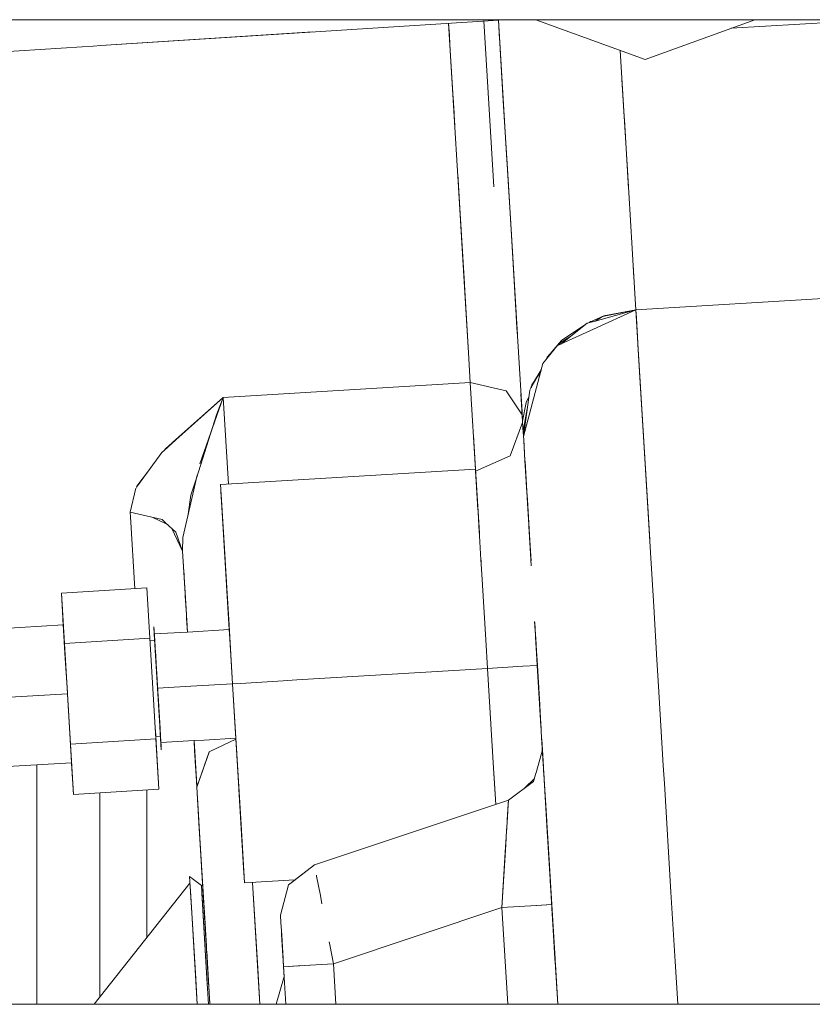
# Model space of a CAD drawing. Units: millimetres. Extents: x 547 to 8418, y 988 to 3903.
# Drawn here: x 4992 to 5093, y 1667 to 1793 of the extents above; entities that cross this region are included whole.
import ezdxf

# ---------------------------------------------------------------- set-up
doc = ezdxf.new("R2010")
doc.units = ezdxf.units.MM
doc.layers.add('1', color=7, linetype='Continuous', true_color=0xffffff)

msp = doc.modelspace()

# ---------------------------------------------------------------- linework, layer by layer
at = {"layer": '1', "color": 18, "linetype": 'Continuous', "lineweight": 13}
for p, q in [((4983.810547, 1792.686523), (5000.891602, 1792.686523)), ((5000.891602, 1792.686523), (5001.893066, 1792.686523)), ((5001.893066, 1792.686523), (5052.683594, 1792.686523)), ((5002.091797, 1789.399292), (5052.686035, 1792.63916)), ((5050.830078, 1792.520386), (5052.103027, 1771.399048)), ((5050.830078, 1792.520386), (5052.103027, 1771.399048)), ((5052.683594, 1792.686523), (5143.01709, 1792.686523)), ((5052.686035, 1792.63916), (5053.305176, 1782.366455)), ((5052.833984, 1790.190186), (5052.686035, 1792.63916)), ((5052.686523, 1792.63916), (5053.42627, 1792.686523)), ((5052.686523, 1792.63916), (5053.717285, 1775.531128)), ((5071.382812, 1787.614502), (5057.447266, 1792.686523)), ((5085.317871, 1792.686523), (5071.382812, 1787.614502)), ((5100.531738, 1792.686523), (5082.300293, 1791.587891)), ((5082.300293, 1791.587891), (5100.531738, 1792.686523)), ((5029.035645, 1791.124756), (5007.979492, 1789.776367)), ((5046.349121, 1792.233276), (5046.49707, 1789.774048)), ((5046.349121, 1792.233276), (5046.440918, 1790.70813)), ((5046.349121, 1792.233276), (5047.484863, 1773.384521)), ((5046.349121, 1792.233276), (5047.136719, 1779.157715)), ((4988.979492, 1788.559692), (4999.683105, 1789.245239)), ((4999.683105, 1789.245239), (4988.979492, 1788.559692)), ((4999.683105, 1789.245239), (5001.093262, 1789.335449)), ((5001.093262, 1789.335449), (4999.683105, 1789.245239)), ((5001.093262, 1789.335449), (5002.091797, 1789.399292)), ((5002.091797, 1789.399292), (5001.093262, 1789.335449)), ((5007.979492, 1789.776367), (5002.091797, 1789.399292)), ((5068.693848, 1780.362427), (5068.187012, 1788.777588)), ((5046.599609, 1788.079712), (5046.599609, 1788.079834)), ((5046.599609, 1788.079712), (5046.599609, 1788.079834)), ((5068.409668, 1785.079346), (5068.693848, 1780.362427)), ((5047.037598, 1780.80481), (5046.921387, 1782.733398)), ((5047.037598, 1780.80481), (5046.921387, 1782.733398)), ((5053.269531, 1782.962036), (5053.305176, 1782.366455)), ((5053.305176, 1782.366455), (5053.910156, 1772.32959)), ((5069.061523, 1774.272217), (5068.693848, 1780.362427)), ((5068.693848, 1780.362427), (5068.720215, 1779.919434)), ((5069.246094, 1771.195679), (5068.720215, 1779.919434)), ((5053.717285, 1775.531128), (5053.910156, 1772.327881)), ((5068.990723, 1775.435547), (5069, 1775.284058)), ((5069.061523, 1774.272217), (5069.92041, 1760.002563)), ((5047.484863, 1773.384521), (5047.560547, 1772.128662)), ((5047.506836, 1773.025269), (5048.244629, 1760.779297)), ((5047.523438, 1772.753174), (5048.289062, 1760.040649)), ((5047.523438, 1772.753174), (5048.289062, 1760.040649)), ((5054.004395, 1770.767944), (5053.836426, 1773.552856)), ((5053.910156, 1772.327881), (5054.812012, 1757.369873)), ((5047.560547, 1772.128662), (5048.348145, 1759.054443)), ((5054.004395, 1770.767944), (5054.085449, 1769.423096)), ((5054.085449, 1769.423218), (5054.207031, 1767.402344)), ((5054.120117, 1768.855347), (5054.085449, 1769.423096)), ((5054.207031, 1767.402344), (5055.103027, 1752.52832)), ((5054.207031, 1767.402344), (5054.90918, 1755.746826)), ((5069.790039, 1762.167114), (5069.931641, 1759.820068)), ((5069.790527, 1762.162964), (5069.790527, 1762.161255)), ((5048.878418, 1750.270386), (5048.244629, 1760.779297)), ((5054.637695, 1760.251831), (5055.100098, 1752.578857)), ((5069.92041, 1760.002563), (5070.05127, 1757.837036)), ((5069.931641, 1759.820068), (5069.955566, 1759.419556)), ((5144.716797, 1760.260742), (5070.175293, 1755.769043)), ((5144.716797, 1760.260742), (5070.175293, 1755.769043)), ((5070.175293, 1755.769043), (5144.716797, 1760.260742)), ((5048.348145, 1759.054443), (5048.356934, 1758.915283)), ((5048.356934, 1758.915283), (5048.878418, 1750.270264)), ((5054.812012, 1757.369873), (5055.048828, 1753.441895)), ((5070.05127, 1757.837036), (5070.175293, 1755.769043)), ((5054.945312, 1755.150757), (5055.08252, 1752.873291)), ((5064.308594, 1754.172363), (5066.102539, 1754.998779)), ((5064.793457, 1753.307373), (5070.175293, 1755.769043)), ((5065.016113, 1754.325684), (5070.175293, 1755.769043)), ((5065.016113, 1754.325684), (5065.947266, 1754.902222)), ((5070.175293, 1755.769043), (5065.947266, 1754.902222)), ((5070.175293, 1755.769043), (5066.102539, 1754.998779)), ((5070.175293, 1755.769043), (5070.171875, 1755.768433)), ((5070.175293, 1755.769043), (5070.171875, 1755.768433)), ((5070.478027, 1750.754883), (5070.175293, 1755.769043)), ((5070.240234, 1754.698486), (5070.175293, 1755.769043)), ((5070.301758, 1753.679932), (5070.179688, 1755.700195)), ((5055.060059, 1753.251587), (5054.996582, 1754.307251)), ((5063.982422, 1754.036621), (5060.62207, 1751.39917)), ((5063.794922, 1753.935669), (5060.712891, 1751.843506)), ((5063.794922, 1753.935669), (5063.938965, 1754.002197)), ((5063.982422, 1754.036621), (5065.015625, 1754.325684)), ((5064.061523, 1754.058594), (5064.306641, 1754.171631)), ((5064.306641, 1754.171631), (5064.42334, 1754.260376)), ((5064.42334, 1754.260376), (5064.599609, 1754.306274)), ((5070.240234, 1754.698486), (5070.433594, 1751.491455)), ((5055.048828, 1753.441895), (5055.106934, 1752.460815)), ((5055.057129, 1753.305664), (5055.060059, 1753.254272)), ((5055.693359, 1742.727783), (5055.106934, 1752.460815)), ((5060.545898, 1751.557617), (5061.913574, 1752.404541)), ((5064.793457, 1753.307373), (5060.661621, 1751.417236)), ((5059.730957, 1750.68335), (5060.712891, 1751.843506)), ((5060.184082, 1751.19873), (5059.870605, 1750.809448)), ((5060.62207, 1751.39917), (5060.184082, 1751.19873)), ((5060.335449, 1751.267822), (5060.712891, 1751.843506)), ((5060.356934, 1751.277954), (5060.545898, 1751.557617)), ((5060.500488, 1751.343506), (5060.607422, 1751.595947)), ((5070.735352, 1746.477295), (5070.440918, 1751.371948)), ((5048.878418, 1750.270264), (5049.10498, 1746.505493)), ((5059.453613, 1750.291016), (5058.359375, 1748.930786)), ((5058.904785, 1749.706299), (5059.573242, 1750.496948)), ((5059.201172, 1750.056763), (5059.217285, 1750.108398)), ((5059.42334, 1750.319214), (5059.217285, 1750.108398)), ((5059.639648, 1750.611328), (5059.453613, 1750.291016)), ((5059.587402, 1750.456543), (5059.508301, 1750.359253)), ((5059.563965, 1750.485352), (5059.639648, 1750.611206)), ((5059.639648, 1750.611328), (5059.587402, 1750.456543)), ((5059.65332, 1750.539307), (5059.587402, 1750.456543)), ((5059.617188, 1750.545288), (5059.651855, 1750.604492)), ((5059.621094, 1750.55603), (5059.650391, 1750.604614)), ((5059.624512, 1750.556763), (5059.691895, 1750.636841)), ((5059.63916, 1750.609741), (5059.639648, 1750.611206)), ((5059.639648, 1750.611328), (5059.757812, 1750.669312)), ((5059.639648, 1750.611328), (5059.687012, 1750.665283)), ((5059.639648, 1750.611206), (5059.666504, 1750.641479)), ((5059.660645, 1750.621582), (5059.650391, 1750.604614)), ((5059.662109, 1750.622314), (5059.651855, 1750.604492)), ((5059.835449, 1750.765869), (5059.65332, 1750.539307)), ((5059.660645, 1750.621582), (5059.691895, 1750.636719)), ((5059.687012, 1750.665283), (5059.669434, 1750.634644)), ((5059.870605, 1750.809448), (5059.687012, 1750.665283)), ((5059.687012, 1750.665161), (5059.766602, 1750.725464)), ((5059.687012, 1750.664673), (5059.687012, 1750.665161)), ((5071.727539, 1730.011475), (5070.478027, 1750.754883)), ((5058.359375, 1748.930786), (5058.102051, 1747.966064)), ((5058.904785, 1749.706299), (5058.797363, 1749.475342)), ((5058.096191, 1747.941895), (5055.880371, 1739.640869)), ((5058.102051, 1747.966064), (5056.819824, 1745.760254)), ((5056.933594, 1746.195312), (5057.948242, 1747.70166)), ((5057.339844, 1746.798096), (5058.148438, 1748.138184)), ((5057.366211, 1746.836792), (5058.142578, 1748.117798)), ((5058.108398, 1747.986938), (5058.081543, 1747.931152)), ((5017.666504, 1744.611084), (5049.10498, 1746.505493)), ((5049.10498, 1746.505493), (5017.666504, 1744.611084)), ((5053.666504, 1745.451172), (5049.10498, 1746.505493)), ((5053.666504, 1745.451172), (5049.10498, 1746.505493)), ((5049.814941, 1734.71582), (5049.10498, 1746.505493)), ((5056.819824, 1745.760254), (5056.855957, 1745.996094)), ((5056.819824, 1745.760254), (5056.855957, 1745.996094)), ((5056.855957, 1745.996094), (5056.914551, 1746.093018)), ((5056.855957, 1745.996094), (5056.914551, 1746.092285)), ((5056.868164, 1745.842041), (5056.933594, 1746.195312)), ((5056.880859, 1745.864868), (5056.933594, 1746.195312)), ((5070.735352, 1746.477295), (5071.193359, 1738.891113)), ((5053.666504, 1745.451172), (5055.71582, 1742.365479)), ((5053.666504, 1745.451172), (5053.679199, 1745.432007)), ((5053.679199, 1745.432007), (5055.71582, 1742.365479)), ((5055.554199, 1745.047485), (5055.763184, 1741.583008)), ((5055.879883, 1739.640137), (5056.687012, 1745.531372)), ((5056.819824, 1745.760254), (5056.687012, 1745.531372)), ((5011.626953, 1739.251221), (5017.666504, 1744.611084)), ((5011.630371, 1739.200439), (5017.666504, 1744.611084)), ((5017.666504, 1744.611084), (5014.683105, 1736.147827)), ((5016.813477, 1742.400146), (5017.666504, 1744.611084)), ((5018.331543, 1733.560669), (5017.666504, 1744.611084)), ((5018.331543, 1733.560669), (5017.666504, 1744.611084)), ((5056.23291, 1743.941895), (5055.763184, 1741.583618)), ((5056.568848, 1744.665527), (5056.23291, 1743.941895)), ((5014.23291, 1734.339966), (5016.813477, 1742.400146)), ((5055.693359, 1742.727783), (5055.75293, 1741.757812)), ((5055.723145, 1742.235352), (5055.763184, 1741.58252)), ((5055.836914, 1740.356567), (5056.358887, 1743.131226)), ((5055.729492, 1741.410156), (5054.188965, 1737.154541)), ((5055.763184, 1741.58252), (5055.729492, 1741.415283)), ((5055.729492, 1741.415283), (5055.861816, 1739.854126)), ((5055.729492, 1741.415283), (5055.73877, 1741.316406)), ((5055.729492, 1741.410156), (5055.788086, 1740.721436)), ((5055.729492, 1741.410156), (5055.746582, 1741.231934)), ((5055.763184, 1741.582764), (5055.730469, 1742.127319)), ((5055.832031, 1740.327637), (5055.73877, 1741.316406)), ((5055.75293, 1741.757812), (5055.763184, 1741.583008)), ((5049.85498, 1734.049927), (5049.510742, 1739.77002)), ((5055.879395, 1739.649414), (5055.788086, 1740.721436)), ((5055.832031, 1740.327637), (5055.836914, 1740.355957)), ((5055.832031, 1740.327637), (5055.879883, 1739.640137)), ((5010.301758, 1738.074585), (5011.626953, 1739.250977)), ((5010.649414, 1738.320801), (5011.630371, 1739.200073)), ((5011.626953, 1739.251343), (5011.630371, 1739.200439)), ((5011.627441, 1739.251343), (5011.630371, 1739.200562)), ((5011.627441, 1739.251343), (5011.630371, 1739.200562)), ((5049.543945, 1739.211426), (5049.544434, 1739.211426)), ((5049.544434, 1739.211426), (5049.543945, 1739.211426)), ((5055.879883, 1739.640137), (5055.879883, 1739.645386)), ((5055.879883, 1739.638916), (5055.879883, 1739.640137)), ((5055.879883, 1739.639648), (5055.879883, 1739.63916)), ((5055.879883, 1739.639648), (5055.879883, 1739.63916)), ((5055.879883, 1739.639648), (5055.879883, 1739.63916)), ((5055.879883, 1739.639648), (5055.879883, 1739.63916)), ((5055.903809, 1739.246216), (5055.879883, 1739.638916)), ((5055.903809, 1739.246704), (5055.913574, 1739.075562)), ((5055.903809, 1739.246216), (5056.064941, 1736.562866)), ((5056.06543, 1736.56311), (5055.913574, 1739.075562)), ((5071.162598, 1739.395386), (5071.162598, 1739.395508)), ((5071.162598, 1739.395386), (5071.162598, 1739.395508)), ((5071.694824, 1730.556152), (5071.193359, 1738.891113)), ((5009.833496, 1737.589355), (5008.013184, 1735.098877)), ((5009.833496, 1737.589355), (5009.875, 1737.626465)), ((5010.140137, 1737.863892), (5009.875, 1737.626465)), ((5010.649414, 1738.320801), (5010.140137, 1737.863892)), ((5010.140137, 1737.863892), (5010.301758, 1738.074585)), ((5049.786621, 1735.19812), (5054.188965, 1737.154541)), ((5056.069824, 1736.49707), (5056.064941, 1736.562866)), ((5056.101562, 1735.956299), (5056.067383, 1736.525513)), ((5056.067871, 1736.517578), (5056.185547, 1734.570557)), ((5056.069824, 1736.498047), (5056.172363, 1734.786865)), ((5056.069824, 1736.49707), (5056.395508, 1731.081787)), ((5008.013184, 1735.098877), (5006.615234, 1733.184937)), ((5006.649902, 1733.325195), (5008.013184, 1735.098877)), ((5014.350586, 1734.707764), (5014.130371, 1733.756958)), ((5049.770508, 1735.455078), (5017.317383, 1733.499512)), ((5050.217773, 1728.029053), (5049.770508, 1735.455078)), ((5049.786621, 1735.19812), (5049.810547, 1734.795044)), ((5049.909668, 1733.15686), (5049.786621, 1735.19812)), ((5049.810547, 1734.795044), (5050.145508, 1729.232666)), ((5056.383301, 1731.280273), (5056.101562, 1735.956299)), ((5056.172363, 1734.786865), (5056.182617, 1734.614014)), ((5013.528809, 1732.14209), (5014.23291, 1734.339966)), ((5013.913086, 1732.818359), (5014.130371, 1733.756958)), ((5017.765137, 1726.073486), (5017.317383, 1733.499512)), ((5018.331543, 1733.560669), (5018.289062, 1734.263916)), ((5018.289062, 1734.263916), (5018.331543, 1733.560669)), ((5049.998535, 1731.675537), (5049.85498, 1734.049927)), ((5056.272949, 1733.115479), (5056.185547, 1734.570557)), ((5006.511719, 1733.043701), (5005.82373, 1729.987549)), ((5006.649902, 1733.325195), (5006.606934, 1733.152344)), ((5013.913086, 1732.818359), (5012.51123, 1726.754883)), ((5017.433594, 1731.569458), (5017.359863, 1732.795776)), ((5017.368164, 1732.654053), (5018.398438, 1715.559692)), ((5017.574707, 1729.226562), (5017.368164, 1732.654053)), ((5050.08252, 1730.272827), (5049.909668, 1733.15686)), ((5056.366699, 1731.556641), (5056.272949, 1733.115479)), ((5071.537109, 1733.174072), (5071.537109, 1733.173828)), ((5013.129883, 1729.428467), (5013.528809, 1732.14209)), ((5017.433594, 1731.569458), (5017.699219, 1727.161011)), ((5018.196289, 1718.915405), (5017.433594, 1731.569458)), ((5056.36084, 1731.665771), (5056.334961, 1732.085449)), ((5056.589355, 1727.866821), (5056.366699, 1731.556641)), ((5056.395508, 1731.081787), (5056.757324, 1725.07959)), ((5005.824707, 1729.990601), (5005.82373, 1729.987549)), ((5005.82373, 1729.988281), (5005.82373, 1729.988403)), ((5005.82373, 1729.987793), (5005.82373, 1729.988159)), ((5005.82373, 1729.987427), (5005.82373, 1729.987549)), ((5009.869629, 1729.049316), (5005.82373, 1729.987427)), ((5005.858887, 1729.407471), (5005.82373, 1729.987305)), ((5072.038086, 1724.862915), (5071.694824, 1730.556152)), ((5071.727539, 1730.011475), (5071.941406, 1726.468872)), ((5006.411133, 1720.251099), (5005.858398, 1729.407471)), ((5010.321777, 1728.537354), (5008.711914, 1729.317749)), ((5010.322266, 1728.636108), (5009.869629, 1729.049316)), ((5010.555176, 1728.424194), (5010.321777, 1728.537354)), ((5011.628418, 1727.445801), (5010.322266, 1728.636108)), ((5017.910156, 1723.666504), (5017.574707, 1729.226562)), ((5050.145508, 1729.232666), (5050.206543, 1728.220825)), ((5011.094238, 1727.932495), (5012.48291, 1725.04187)), ((5011.628418, 1727.445801), (5012.48291, 1725.042236)), ((5050.206543, 1728.220825), (5050.282715, 1726.967773)), ((5050.217773, 1728.029053), (5050.262207, 1727.305176)), ((5056.569824, 1728.194214), (5056.821777, 1724.006348)), ((5056.871582, 1723.178345), (5056.589355, 1727.866821)), ((5012.51123, 1726.754883), (5012.483887, 1725.040894)), ((5018.088867, 1720.706543), (5017.699219, 1727.161011)), ((5017.765137, 1726.073486), (5018.387207, 1715.750366)), ((5017.765137, 1726.073486), (5018.845215, 1708.145386)), ((5050.46582, 1723.921021), (5050.282715, 1726.967773)), ((5056.675781, 1726.434204), (5056.79834, 1724.397949)), ((5056.688477, 1726.217896), (5056.776855, 1724.76123)), ((5012.48291, 1725.041992), (5012.48291, 1725.041748)), ((5012.483398, 1725.041748), (5012.483887, 1725.040894)), ((5012.483398, 1725.041748), (5012.483398, 1725.041382)), ((5012.483398, 1725.041382), (5012.483398, 1725.041748)), ((5012.483398, 1725.041382), (5012.483887, 1725.040894)), ((5012.842285, 1719.083496), (5012.483887, 1725.040894)), ((5012.483887, 1725.040894), (5012.975586, 1716.86731)), ((5056.773926, 1724.812866), (5056.723633, 1725.650269)), ((5056.762695, 1724.996704), (5056.737793, 1725.410278)), ((5056.835449, 1723.782959), (5056.757324, 1725.07959)), ((5056.767578, 1724.913696), (5056.772949, 1724.82959)), ((5072.452148, 1717.99292), (5072.038086, 1724.862793)), ((5018.351562, 1716.338379), (5017.910156, 1723.666504)), ((5050.452148, 1724.146118), (5050.481445, 1723.654419)), ((5050.46582, 1723.921021), (5050.534668, 1722.778076)), ((5012.664551, 1722.034668), (5012.633789, 1722.545532)), ((5012.674805, 1721.869019), (5012.64209, 1722.403809)), ((5012.680664, 1721.768188), (5012.645996, 1722.341187)), ((5050.534668, 1722.778076), (5051.078125, 1713.747803)), ((5007.931641, 1720.342773), (4997.051758, 1719.687256)), ((5007.931641, 1720.342773), (4997.051758, 1719.687256)), ((4997.051758, 1719.687256), (4997.291992, 1715.695435)), ((4997.4375, 1713.281494), (4997.051758, 1719.687256)), ((4997.051758, 1719.687256), (4997.4375, 1713.281494)), ((5008.317871, 1713.937134), (5007.931641, 1720.342773)), ((5007.931641, 1720.342773), (5008.317871, 1713.937134)), ((5018.088867, 1720.706543), (5018.387207, 1715.750366)), ((5018.387207, 1715.750366), (5018.088867, 1720.706543)), ((5012.814941, 1719.533447), (5012.883789, 1718.392212)), ((5012.831543, 1719.265259), (5012.861328, 1718.761353)), ((5012.915039, 1717.873657), (5012.842285, 1719.083496)), ((5012.878906, 1718.485718), (5012.891113, 1718.272705)), ((5012.885742, 1718.366821), (5013.104004, 1714.740356)), ((5072.452148, 1717.99292), (5072.860352, 1711.217041)), ((4997.291992, 1715.695435), (4997.256836, 1716.279907)), ((5013.000488, 1716.46228), (5012.975586, 1716.86731)), ((5013.104004, 1714.740356), (5012.981445, 1716.785278)), ((5012.988281, 1716.659668), (5013.104004, 1714.740356)), ((5012.992676, 1716.58667), (5013.104004, 1714.740356)), ((5013.01416, 1716.235718), (5012.993652, 1716.576172)), ((5013.001465, 1716.439453), (5012.994629, 1716.567261)), ((5012.998535, 1716.489746), (5013.045898, 1715.70752)), ((5013.000488, 1716.46228), (5013.104004, 1714.740356)), ((5018.845215, 1708.145386), (5018.351562, 1716.338379)), ((5057.29834, 1716.098267), (5057.438965, 1713.766846)), ((5057.308105, 1715.937378), (5057.504395, 1712.678101)), ((4988.42041, 1715.126953), (4997.293945, 1715.661743)), ((4997.512207, 1712.037109), (4997.291992, 1715.695435)), ((4997.293945, 1715.661743), (4997.815918, 1707.001465)), ((5008.831055, 1715.405151), (5008.885742, 1714.486206)), ((5008.831055, 1715.405151), (5008.936035, 1713.655396)), ((5008.858887, 1714.944702), (5008.831055, 1715.405151)), ((5008.858887, 1714.944702), (5009.036133, 1711.997559)), ((5013.104004, 1714.740356), (5008.885742, 1714.486206)), ((5013.045898, 1715.707397), (5013.060059, 1715.472046)), ((5013.104004, 1714.740356), (5013.098145, 1714.852661)), ((5018.428223, 1715.061157), (5013.104004, 1714.740356)), ((5018.387207, 1715.750366), (5018.428223, 1715.061157)), ((5018.398438, 1715.559692), (5018.411621, 1715.347412)), ((5018.428223, 1715.061157), (5018.398438, 1715.559692)), ((5018.535645, 1713.280029), (5018.428223, 1715.061157)), ((5008.317871, 1713.937134), (4997.4375, 1713.281494)), ((5008.317871, 1713.937134), (4997.4375, 1713.281494)), ((5009.089355, 1701.131592), (5008.317871, 1713.937134)), ((5008.317871, 1713.937134), (5009.089355, 1701.131592)), ((5008.935547, 1713.655396), (5008.336914, 1713.619263)), ((5008.336914, 1713.619263), (5008.935547, 1713.655396)), ((5008.885742, 1714.486206), (5009.302734, 1707.570435)), ((5008.937988, 1713.620972), (5008.997559, 1712.631104)), ((5009.119141, 1710.613037), (5008.941895, 1713.562256)), ((5051.078125, 1713.747803), (5051.29834, 1710.101074)), ((5057.391113, 1714.561401), (5057.636719, 1710.48291)), ((5057.404297, 1714.348267), (5058.125, 1702.378296)), ((5058.103027, 1702.740845), (5057.418457, 1714.110229)), ((5057.636719, 1710.48291), (5057.428711, 1713.935669)), ((5057.438965, 1713.766846), (5057.525879, 1712.328491)), ((4998.208984, 1700.475952), (4997.4375, 1713.281494)), ((4997.4375, 1713.281494), (4998.208984, 1700.475952)), ((5008.997559, 1712.631104), (5009.191895, 1709.404175)), ((5009.013672, 1712.366821), (5009.208496, 1709.127686)), ((5018.713867, 1710.327881), (5018.535645, 1713.280029)), ((5057.5, 1712.753784), (5057.562988, 1711.709351)), ((5057.504395, 1712.678101), (5057.894043, 1706.220215)), ((5057.525879, 1712.328491), (5057.59668, 1711.150879)), ((4997.816406, 1706.989014), (4997.512207, 1712.037109)), ((5009.036133, 1711.997559), (5009.302734, 1707.570435)), ((5009.191895, 1709.404175), (5009.036133, 1711.997559)), ((5009.191895, 1709.403687), (5009.040039, 1711.926636)), ((5057.59668, 1711.150879), (5057.809082, 1707.621826)), ((5057.925781, 1705.691895), (5057.59668, 1711.150879)), ((5073.063965, 1707.846069), (5072.860352, 1711.217041)), ((5009.48584, 1704.528076), (5009.119141, 1710.613037)), ((5051.29834, 1710.101074), (5027.030762, 1708.638672)), ((5027.030762, 1708.638672), (5051.29834, 1710.101074)), ((5055.780762, 1710.371094), (5051.29834, 1710.101074)), ((5051.29834, 1710.101074), (5055.780762, 1710.371094)), ((5052.062012, 1697.42395), (5051.29834, 1710.101074)), ((5052.062012, 1697.42395), (5051.29834, 1710.101074)), ((5057.636719, 1710.48291), (5055.780762, 1710.371094)), ((5055.780762, 1710.371094), (5055.791992, 1710.371704)), ((5057.636719, 1710.48291), (5055.791992, 1710.371704)), ((5058.056152, 1703.529663), (5057.636719, 1710.48291)), ((5057.932129, 1705.585205), (5057.636719, 1710.48291)), ((5009.412598, 1705.737183), (5009.191895, 1709.404175)), ((5009.286133, 1707.83606), (5009.191895, 1709.403687)), ((5009.208496, 1709.127686), (5009.302734, 1707.570435)), ((5025.273926, 1708.532837), (5019.843262, 1708.205566)), ((5019.843262, 1708.205566), (5025.273926, 1708.532837)), ((5027.030762, 1708.638672), (5025.273926, 1708.532837)), ((5025.273926, 1708.532837), (5027.030762, 1708.638672)), ((5013.520508, 1707.824585), (5009.302734, 1707.570435)), ((5009.302734, 1707.570435), (5013.520508, 1707.824585)), ((5009.719727, 1700.654907), (5009.302734, 1707.570435)), ((5009.522949, 1703.91394), (5009.302734, 1707.570435)), ((5009.395996, 1706.013184), (5009.302734, 1707.570435)), ((5018.845215, 1708.145386), (5013.521484, 1707.824585)), ((5013.521484, 1707.824585), (5018.845215, 1708.145386)), ((5019.843262, 1708.205566), (5018.845215, 1708.145386)), ((5018.845215, 1708.145386), (5019.843262, 1708.205566)), ((5018.845215, 1708.145386), (5019.099609, 1703.919556)), ((5018.845215, 1708.145386), (5019.143555, 1703.199219)), ((5019.925293, 1690.217407), (5018.845215, 1708.145386)), ((5057.809082, 1707.621826), (5057.90332, 1706.065186)), ((5073.673828, 1697.725464), (5073.063965, 1707.846069)), ((4988.949219, 1706.344116), (4997.82373, 1706.878906)), ((4997.82373, 1706.878906), (4988.949219, 1706.344116)), ((4997.816406, 1706.989014), (4997.822754, 1706.883911)), ((4997.827148, 1706.815918), (4998.127441, 1701.827026)), ((5009.395996, 1706.013184), (5009.412598, 1705.737183)), ((5009.642578, 1701.922363), (5009.395996, 1706.013184)), ((5057.894043, 1706.220215), (5058.188477, 1701.331909)), ((5009.608398, 1702.492554), (5009.48584, 1704.528076)), ((5009.48584, 1704.528076), (5009.669434, 1701.485474)), ((5019.099609, 1703.919556), (5019.141602, 1703.2229)), ((5009.020996, 1702.268311), (5009.070312, 1701.449463)), ((5009.608398, 1702.492554), (5009.669434, 1701.485474)), ((5019.601562, 1695.584473), (5019.143555, 1703.199219)), ((4998.350586, 1698.123779), (4998.127441, 1701.827026)), ((5009.089355, 1701.131592), (4998.208984, 1700.475952)), ((5009.089355, 1701.131592), (4998.208984, 1700.475952)), ((5009.070312, 1701.449463), (5009.053223, 1701.730103)), ((5009.057617, 1701.657959), (5009.070312, 1701.449463)), ((5009.070312, 1701.449463), (5009.668945, 1701.485474)), ((5009.668945, 1701.485474), (5009.070312, 1701.449463)), ((5009.475098, 1694.726074), (5009.070312, 1701.449463)), ((5009.475098, 1694.726074), (5009.089355, 1701.131592)), ((5009.089355, 1701.131592), (5009.475098, 1694.726074)), ((5009.774902, 1699.73584), (5009.642578, 1701.922363)), ((5009.668945, 1701.485474), (5009.669434, 1701.485474)), ((5009.669434, 1701.485474), (5009.668945, 1701.485474)), ((5009.747559, 1700.196167), (5009.669434, 1701.485474)), ((5009.669434, 1701.485474), (5009.747559, 1700.196167)), ((5009.774902, 1699.73584), (5009.669434, 1701.485474)), ((5013.9375, 1700.909058), (5009.719727, 1700.654907)), ((5015.217773, 1700.986084), (5013.9375, 1700.909058)), ((5013.989746, 1700.045898), (5013.9375, 1700.909058)), ((5013.9375, 1700.909058), (5014.160156, 1697.225098)), ((5014.015625, 1699.618042), (5013.9375, 1700.909058)), ((5013.9375, 1700.909058), (5014.277832, 1695.255371)), ((5014.246094, 1695.797119), (5013.9375, 1700.909058)), ((5014.210449, 1696.378418), (5013.9375, 1700.909058)), ((5014.239746, 1695.895264), (5013.9375, 1700.909058)), ((5013.9375, 1700.909058), (5014.289551, 1695.064575)), ((5014.202148, 1696.521484), (5013.9375, 1700.909058)), ((5014.114258, 1697.972046), (5013.9375, 1700.909058)), ((5019.261719, 1701.229858), (5015.217773, 1700.986084)), ((5015.930176, 1699.512085), (5019.268555, 1701.112793)), ((5015.930176, 1699.512085), (5019.268555, 1701.112793)), ((5019.303223, 1700.540649), (5019.261719, 1701.229858)), ((5019.338379, 1699.952393), (5019.261719, 1701.229858)), ((5019.261719, 1701.229858), (5019.338379, 1699.952393)), ((5019.268555, 1701.112793), (5019.268555, 1701.112915)), ((5019.268555, 1701.112793), (5019.268555, 1701.112915)), ((5058.188477, 1701.331909), (5058.272461, 1699.937012)), ((5058.202637, 1701.092285), (5058.284668, 1699.738159)), ((5058.356445, 1698.539673), (5058.208984, 1700.988281)), ((4998.208984, 1700.475952), (4998.595703, 1694.070435)), ((4998.208984, 1700.475952), (4998.595703, 1694.070435)), ((5009.774902, 1699.73584), (5009.747559, 1700.196167)), ((5014.204102, 1696.48584), (5013.982422, 1700.164062)), ((5013.989746, 1700.045898), (5014.150879, 1697.373535)), ((5014.192871, 1696.682007), (5014.015625, 1699.618042)), ((5019.338379, 1699.952393), (5019.780273, 1692.624512)), ((5051.885742, 1700.354614), (5051.932129, 1699.582397)), ((5057.512207, 1696.998169), (5058.284668, 1699.738159)), ((5057.512207, 1696.998169), (5058.284668, 1699.738159)), ((5058.284668, 1699.738403), (5058.221191, 1700.779053)), ((5058.371094, 1698.296509), (5058.242676, 1700.43811)), ((5058.251953, 1700.274536), (5058.468262, 1696.681396)), ((5058.268066, 1700.003052), (5058.284668, 1699.738892)), ((5058.469238, 1696.681396), (5058.272461, 1699.937012)), ((5058.297852, 1699.506836), (5058.284668, 1699.738892)), ((5058.284668, 1699.73877), (5058.284668, 1699.738892)), ((5058.284668, 1699.738892), (5058.306152, 1699.374023)), ((5058.284668, 1699.73877), (5058.284668, 1699.738892)), ((5058.284668, 1699.738892), (5058.324707, 1699.061401)), ((5015.88623, 1699.491211), (5014.29541, 1694.972168)), ((5015.876953, 1699.463501), (5014.29541, 1694.972168)), ((5015.656738, 1698.839844), (5015.656738, 1698.839722)), ((5015.79834, 1699.241211), (5015.797852, 1699.241333)), ((5015.876953, 1699.463501), (5015.88623, 1699.491211)), ((5015.88623, 1699.491211), (5015.930176, 1699.512085)), ((5015.88623, 1699.491211), (5015.930176, 1699.512085)), ((5058.468262, 1696.681396), (5058.293945, 1699.579102)), ((5058.42627, 1697.386841), (5058.297852, 1699.506836)), ((5058.306152, 1699.374023), (5058.351562, 1698.621582)), ((5058.308594, 1699.335083), (5058.468262, 1696.681396)), ((5058.324707, 1699.061401), (5058.356445, 1698.539673)), ((5058.337891, 1698.844604), (5058.372559, 1698.270996)), ((5058.356445, 1698.539673), (5058.42627, 1697.386841)), ((4989.478516, 1697.561279), (4998.352539, 1698.095947)), ((4993.934082, 1667.346558), (4993.934082, 1697.82959)), ((4998.350586, 1698.123779), (4998.352539, 1698.096069)), ((4998.352539, 1698.096069), (4998.350586, 1698.123779)), ((4998.352539, 1698.095947), (4998.404785, 1697.22998)), ((4998.595703, 1694.070435), (4998.352539, 1698.095947)), ((4998.352539, 1698.095947), (4998.354492, 1698.062134)), ((4998.352539, 1698.095947), (4998.354492, 1698.062134)), ((4998.354492, 1698.062134), (4998.394531, 1697.40332)), ((4998.595703, 1694.070435), (4998.354492, 1698.062134)), ((5014.098633, 1698.245483), (5014.169434, 1697.061035)), ((5014.29541, 1694.971191), (5014.114258, 1697.972046)), ((5014.24707, 1695.767578), (5014.150879, 1697.373535)), ((5014.160156, 1697.225098), (5014.29541, 1694.971191)), ((5052.341797, 1692.794922), (5052.062012, 1697.42395)), ((5052.140625, 1696.121582), (5052.062012, 1697.42395)), ((5058.371094, 1698.296509), (5058.468262, 1696.681396)), ((5058.468262, 1696.681396), (5058.371094, 1698.296509)), ((5058.42627, 1697.386841), (5058.468262, 1696.681396)), ((5058.42627, 1697.386353), (5058.468262, 1696.681396)), ((5073.811035, 1695.442627), (5073.673828, 1697.725464)), ((5052.341797, 1692.794922), (5052.140625, 1696.121582)), ((5056.031738, 1694.884888), (5057.249512, 1696.063232)), ((5057.152832, 1695.722534), (5057.395996, 1696.58374)), ((5057.152832, 1695.722534), (5057.395996, 1696.58374)), ((5057.395996, 1696.58374), (5057.512207, 1696.998169)), ((5057.395996, 1696.58374), (5057.512207, 1696.998169)), ((5058.444336, 1697.081177), (5058.468262, 1696.681396)), ((5058.468262, 1696.681396), (5058.593262, 1694.610107)), ((5058.468262, 1696.681396), (5058.556641, 1695.218506)), ((5058.468262, 1696.681396), (5058.550293, 1695.32251)), ((5058.468262, 1696.681396), (5058.588867, 1694.680176)), ((5058.468262, 1696.681396), (5058.588867, 1694.680176)), ((5058.468262, 1696.681396), (5058.950684, 1688.682495)), ((5058.494629, 1696.252197), (5058.468262, 1696.681396)), ((5058.831055, 1690.675659), (5058.468262, 1696.681396)), ((5059.006348, 1687.764771), (5058.469238, 1696.681396)), ((5009.475098, 1694.726074), (4998.595703, 1694.070435)), ((5009.475098, 1694.726074), (4998.595703, 1694.070435)), ((5007.934082, 1675.835693), (5007.934082, 1694.633179)), ((5014.29541, 1694.971802), (5014.29541, 1694.971191)), ((5014.29541, 1694.971802), (5014.29541, 1694.971191)), ((5014.29541, 1694.971191), (5014.558594, 1690.60376)), ((5014.29541, 1694.971191), (5014.611328, 1689.724365)), ((5014.29541, 1694.971191), (5014.558594, 1690.604248)), ((5019.601562, 1695.584473), (5019.991211, 1689.129761)), ((5019.653809, 1694.723633), (5020.256348, 1684.721313)), ((5057.152832, 1695.722534), (5053.955078, 1693.333374)), ((5058.950684, 1688.682495), (5058.588867, 1694.680176)), ((5058.686523, 1693.058105), (5058.593262, 1694.610107)), ((5074.644531, 1681.614136), (5073.811035, 1695.442505)), ((5001.934082, 1668.252686), (5001.934082, 1694.271606)), ((5014.375488, 1693.634644), (5014.768555, 1687.113159)), ((5058.624023, 1694.103882), (5058.633301, 1693.95752)), ((5019.780273, 1692.624512), (5020.115234, 1687.064453)), ((5029.274414, 1685.10022), (5053.955078, 1693.333374)), ((5053.782715, 1690.46228), (5053.929199, 1692.926758)), ((5053.955078, 1693.333374), (5053.804199, 1690.822144)), ((5053.825195, 1691.178711), (5053.925293, 1692.845703)), ((5053.925293, 1692.845703), (5053.955078, 1693.333374)), ((5053.925293, 1692.845703), (5053.925781, 1692.846069)), ((5053.929199, 1692.926758), (5053.955078, 1693.333374)), ((5058.854004, 1690.277954), (5058.686523, 1693.058105)), ((5058.716309, 1692.569946), (5058.987793, 1688.072998)), ((5059.11377, 1685.973389), (5058.729492, 1692.353271)), ((5059.470703, 1680.052612), (5058.729492, 1692.350098)), ((5053.835938, 1691.358154), (5053.853027, 1691.640503)), ((5059.056641, 1686.93042), (5058.771484, 1691.651001)), ((5014.558594, 1690.60376), (5014.892578, 1685.056274)), ((5014.562988, 1690.533447), (5014.570312, 1690.404785)), ((5014.564941, 1690.494629), (5014.986328, 1683.498779)), ((5014.768555, 1687.113159), (5014.570312, 1690.404785)), ((5014.597656, 1689.954956), (5014.611328, 1689.724365)), ((5014.611328, 1689.724365), (5014.811035, 1686.412109)), ((5020.373535, 1682.791382), (5019.925293, 1690.217407)), ((5053.719238, 1689.42395), (5053.73584, 1689.689575)), ((5053.723633, 1689.490112), (5053.782715, 1690.46228)), ((5053.749023, 1689.909668), (5053.73584, 1689.689575)), ((5059.072754, 1686.644043), (5058.854004, 1690.277954)), ((5020.256348, 1684.721313), (5019.991211, 1689.129761)), ((5053.662109, 1688.474976), (5053.498047, 1685.738892)), ((5053.672363, 1688.642334), (5053.555176, 1686.698242)), ((5053.719238, 1689.42395), (5053.672363, 1688.642334)), ((5053.703125, 1689.156006), (5053.689453, 1688.93103)), ((5053.703125, 1689.156006), (5053.710938, 1689.278931)), ((5059.043457, 1687.138306), (5058.92627, 1689.091064)), ((5058.978516, 1688.219849), (5058.950684, 1688.682495)), ((5058.954102, 1688.625488), (5058.963379, 1688.465576)), ((5058.963379, 1688.479614), (5058.973633, 1688.308472)), ((5014.768555, 1687.113159), (5014.802734, 1686.555542)), ((5053.61377, 1687.665039), (5053.131836, 1679.670776)), ((5058.989746, 1688.030151), (5058.987793, 1688.072998)), ((5058.991699, 1687.997192), (5058.987793, 1688.072998)), ((5059.006348, 1687.764771), (5059.883789, 1673.198608)), ((5059.258789, 1683.564453), (5059.006348, 1687.764526)), ((5059.470703, 1680.052612), (5059.043457, 1687.138306)), ((5020.115234, 1687.064453), (5020.322266, 1683.636963)), ((5053.555176, 1686.698242), (5053.131836, 1679.670776)), ((5053.527832, 1686.239746), (5053.476562, 1685.384277)), ((5059.470703, 1680.052612), (5059.072754, 1686.644043)), ((5060.236328, 1667.346558), (5059.11377, 1685.973389)), ((5059.394043, 1681.319946), (5059.11377, 1685.973389)), ((5014.855957, 1685.670044), (5014.935059, 1684.358765)), ((5014.977051, 1683.658691), (5014.892578, 1685.056274)), ((5014.899414, 1684.945801), (5015.257812, 1679.00293)), ((5014.904297, 1684.861572), (5015.799805, 1669.996094)), ((5020.256348, 1684.721313), (5020.369141, 1682.854614)), ((5026.650879, 1683.076782), (5029.274414, 1685.099365)), ((5026.678223, 1683.097656), (5029.274414, 1685.099365)), ((5029.274414, 1685.099365), (5029.274414, 1685.10022)), ((5029.274414, 1685.099365), (5029.274414, 1685.10022)), ((5029.275391, 1685.096924), (5029.274902, 1685.099609)), ((5053.131836, 1679.670776), (5053.498047, 1685.738892)), ((5013.371582, 1683.633911), (5014.871094, 1682.458984)), ((5013.650879, 1678.99939), (5013.371582, 1683.633911)), ((5015.630859, 1672.813477), (5014.931641, 1684.40979)), ((5014.935059, 1684.358765), (5015.381836, 1676.950439)), ((5015.800293, 1669.996338), (5014.943848, 1684.211182)), ((5014.977051, 1683.658691), (5015.539551, 1674.319946)), ((5015.539551, 1674.321533), (5014.986328, 1683.498779)), ((5020.322266, 1683.636963), (5020.369141, 1682.854614)), ((5029.528809, 1683.770996), (5029.546387, 1683.677124)), ((5029.546875, 1683.676147), (5030.018555, 1681.205688)), ((5059.258789, 1683.564453), (5059.290527, 1683.037598)), ((5059.258789, 1683.564453), (5059.528809, 1679.084106)), ((5059.258789, 1683.564453), (5060.236328, 1667.346558)), ((5013.42334, 1682.773071), (5001.217285, 1667.346558)), ((5013.450684, 1682.325684), (5013.48291, 1681.781738)), ((5014.871094, 1682.458984), (5014.969727, 1680.824097)), ((5014.969727, 1680.824097), (5014.871094, 1682.458984)), ((5026.781738, 1683.177734), (5020.373535, 1682.791382)), ((5022.321289, 1667.346558), (5021.387207, 1682.852539)), ((5022.047363, 1671.896973), (5021.387207, 1682.852539)), ((5024.944336, 1678.714966), (5025.969727, 1682.552002)), ((5025.967773, 1682.543213), (5025.969727, 1682.552124)), ((5026.678223, 1683.097656), (5025.969727, 1682.552002)), ((5025.969727, 1682.552124), (5026.650879, 1683.076782)), ((5059.290527, 1683.037598), (5059.470703, 1680.052612)), ((5013.48291, 1681.781738), (5014.158203, 1670.578857)), ((5014.933105, 1681.434204), (5014.932617, 1681.43396)), ((5014.933105, 1681.434204), (5014.969727, 1680.824341)), ((5015.000488, 1680.311035), (5014.933105, 1681.434204)), ((5014.969727, 1680.824341), (5015.624023, 1669.963257)), ((5015.145996, 1677.889526), (5014.969727, 1680.824097)), ((5030.018555, 1681.205688), (5030.22168, 1680.143433)), ((5059.400879, 1681.202881), (5059.394043, 1681.318604)), ((5059.400879, 1681.202881), (5060.236328, 1667.346558)), ((5059.400879, 1681.202881), (5059.537109, 1678.94104)), ((5059.415527, 1680.962769), (5059.470703, 1680.052612)), ((5074.765137, 1679.601807), (5074.644531, 1681.614136)), ((5013.605469, 1679.759277), (5013.605469, 1679.759155)), ((5053.131836, 1679.670776), (5031.680176, 1672.514526)), ((5053.131836, 1679.670776), (5031.680176, 1672.514526)), ((5053.131836, 1679.670776), (5057.532715, 1679.935913)), ((5053.131836, 1679.670776), (5053.875, 1667.346558)), ((5053.875, 1667.346558), (5053.131836, 1679.670776)), ((5058.762207, 1680.01001), (5057.532715, 1679.935913)), ((5057.592773, 1679.939575), (5059.470703, 1680.052612)), ((5059.514648, 1679.318604), (5059.428711, 1680.743652)), ((5059.432617, 1680.689453), (5059.47168, 1680.034424)), ((5059.638672, 1677.271851), (5059.454102, 1680.326294)), ((5059.45459, 1680.313599), (5059.638672, 1677.271851)), ((5059.470703, 1680.052612), (5060.236328, 1667.346558)), ((5059.470703, 1680.052612), (5060.236328, 1667.346558)), ((5059.888672, 1673.114868), (5059.47168, 1680.034424)), ((5059.478516, 1679.91333), (5059.509766, 1679.399414)), ((5060.236328, 1667.346558), (5059.500488, 1679.557495)), ((5075.503418, 1667.346558), (5074.765137, 1679.601807)), ((5014.353027, 1667.346558), (5013.650879, 1678.99939)), ((5015.515137, 1674.735352), (5015.257812, 1679.00293)), ((5024.944336, 1678.714966), (5024.945801, 1678.694702)), ((5024.944336, 1678.714966), (5025.004395, 1677.718018)), ((5024.945801, 1678.694702), (5025.004395, 1677.718018)), ((5024.957031, 1678.505859), (5024.945801, 1678.694702)), ((5059.537109, 1678.94104), (5059.509766, 1679.399414)), ((5059.925781, 1672.502441), (5059.509766, 1679.399414)), ((5059.514648, 1679.318604), (5059.514648, 1679.318848)), ((5059.528809, 1679.084106), (5059.904297, 1672.860107)), ((5015.541504, 1671.338379), (5015.145996, 1677.889526)), ((5025.004395, 1677.718018), (5025.063965, 1676.72644)), ((5015.630859, 1672.813477), (5015.396484, 1676.696899)), ((5021.79834, 1676.038208), (5022.061523, 1671.6604)), ((5025.063965, 1676.72644), (5025.075195, 1676.538818)), ((5025.067871, 1676.673218), (5025.09668, 1676.179443)), ((5025.120117, 1675.806396), (5025.075195, 1676.538818)), ((5025.093262, 1676.24292), (5025.416504, 1670.885986)), ((5025.341309, 1672.132446), (5025.09668, 1676.179443)), ((5025.120117, 1675.806396), (5025.339355, 1672.164429)), ((5025.16748, 1675.010132), (5025.226074, 1674.035156)), ((5031.223145, 1674.904297), (5031.149902, 1675.286377)), ((5031.223145, 1674.904297), (5031.680176, 1672.514526)), ((5015.539551, 1674.319946), (5015.953125, 1667.459595)), ((5015.959961, 1667.346558), (5015.551758, 1674.117554)), ((5015.714355, 1671.422852), (5015.597168, 1673.371216)), ((5025.226074, 1674.035156), (5025.341309, 1672.132446)), ((5015.799805, 1669.996094), (5015.630859, 1672.813477)), ((5025.339355, 1672.164429), (5025.341309, 1672.132446)), ((5027.21875, 1672.245605), (5025.341309, 1672.132446)), ((5027.197266, 1672.244263), (5025.341309, 1672.132446)), ((5025.416504, 1670.884766), (5025.341309, 1672.132446)), ((5025.629395, 1667.346558), (5025.341309, 1672.132446)), ((5025.341309, 1672.132446), (5025.416504, 1670.884766)), ((5025.341309, 1672.132446), (5025.629395, 1667.346558)), ((5026.066406, 1672.176147), (5026.995117, 1672.232056)), ((5027.197266, 1672.244263), (5027.197754, 1672.244263)), ((5027.197754, 1672.244263), (5031.680176, 1672.514526)), ((5027.21875, 1672.245605), (5031.680176, 1672.514526)), ((5027.302734, 1672.250732), (5027.412109, 1672.257202)), ((5031.680176, 1672.514526), (5031.991699, 1667.346558)), ((5031.991699, 1667.346558), (5031.680176, 1672.514526)), ((5059.930664, 1672.420044), (5059.883789, 1673.198608)), ((5059.930664, 1672.420044), (5060.236328, 1667.346558)), ((5075.503418, 1667.346558), (5075.17334, 1672.83606)), ((5015.781738, 1667.346558), (5015.541504, 1671.338379)), ((5015.714355, 1671.422852), (5015.799805, 1669.996094)), ((5022.047363, 1671.896973), (5022.321289, 1667.346558)), ((5022.061523, 1671.6604), (5022.102051, 1670.98584)), ((5025.416504, 1670.884033), (5024.389648, 1667.346558)), ((5025.416504, 1670.885986), (5025.416504, 1670.884033)), ((5025.416504, 1670.884033), (5025.416504, 1670.885986)), ((5025.416504, 1670.884766), (5025.416504, 1670.884277)), ((5014.158203, 1670.578857), (5014.353027, 1667.346558)), ((5015.799805, 1669.996094), (5015.625977, 1669.933838)), ((5015.625977, 1669.933838), (5015.799805, 1669.996094)), ((4740.678223, 1667.346558), (5010.59082, 1667.346558)), ((5010.59082, 1667.346558), (5015.959961, 1667.346558)), ((5015.959961, 1667.346558), (5015.953125, 1667.459595)), ((5015.959961, 1667.346558), (5025.629395, 1667.346558)), ((5025.616211, 1667.571411), (5025.617676, 1667.542358)), ((5025.629395, 1667.346558), (5025.616699, 1667.558228)), ((5025.616699, 1667.558228), (5025.629395, 1667.346558)), ((5025.617676, 1667.542358), (5025.629395, 1667.346558)), ((5025.629395, 1667.346558), (5060.236328, 1667.346558)), ((5060.236328, 1667.346558), (5150.569336, 1667.346558))]:
    msp.add_line(p, q, dxfattribs=at)

doc.saveas('drawing.dxf')
